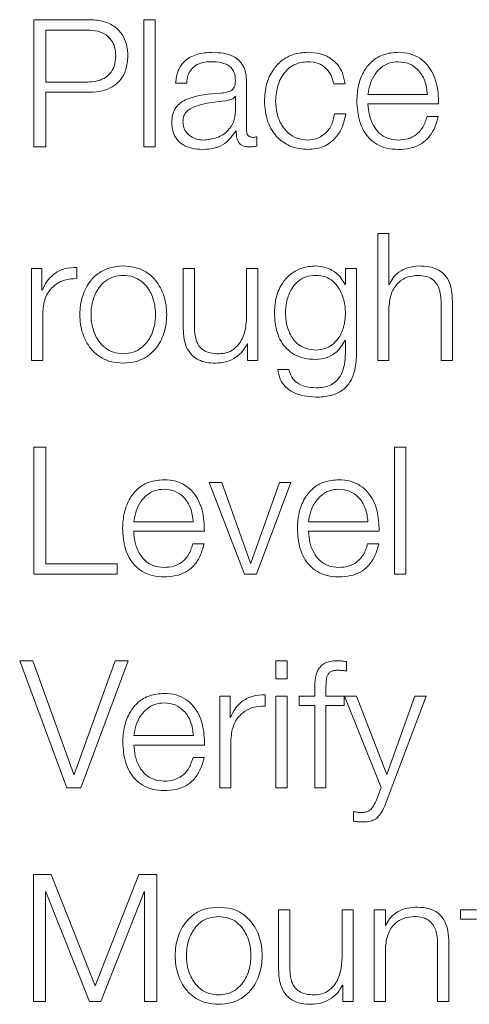
# Model space of a CAD drawing. Units: inches. Extents: x 2 to 195, y -7 to 151.
# Drawn here: x 51 to 51, y 98 to 98 of the extents above; entities that cross this region are included whole.
import ezdxf

# ---------------------------------------------------------------- set-up
doc = ezdxf.new("R2010")
doc.units = ezdxf.units.IN
doc.header["$MEASUREMENT"] = 0
doc.linetypes.add('SLD-Solid', pattern=[0])

msp = doc.modelspace()

# ---------------------------------------------------------------- linework, layer by layer
at = {"color": 7, "linetype": 'SLD-Solid', "lineweight": 15, "ltscale": 18}
for p, q in [((51.0989658, 98.3603828), (51.0989658, 98.2711494)), ((51.1385844, 98.3603828), (51.0989658, 98.3603828)), ((51.184198, 98.3603828), (51.176338, 98.3603828)), ((51.176338, 98.3603828), (51.176338, 98.2711494)), ((51.184198, 98.2711494), (51.184198, 98.3603828)), ((51.1367126, 98.3531468), (51.1074497, 98.3531468)), ((51.1074497, 98.3531468), (51.1074497, 98.3166342)), ((51.1074497, 98.3166342), (51.1367126, 98.3166342)), ((51.1985887, 98.3159018), (51.2064487, 98.3159018)), ((51.2484476, 98.2825088), (51.2484476, 98.3167698)), ((51.3096998, 98.3153999), (51.3175734, 98.3153999)), ((51.1074497, 98.3093981), (51.1385844, 98.3093981)), ((51.1074497, 98.2711494), (51.1074497, 98.3093981)), ((51.2405877, 98.3064006), (51.2403368, 98.3064006)), ((51.2405877, 98.2961332), (51.2405877, 98.3064006)), ((51.3337002, 98.3078858), (51.3754618, 98.3078858)), ((51.3337002, 98.3012737), (51.3833218, 98.3012737)), ((51.3180752, 98.2942614), (51.3102017, 98.2942614)), ((51.3830709, 98.2923964), (51.3752109, 98.2923964)), ((51.2409607, 98.2823867), (51.2412116, 98.2823867)), ((51.2555752, 98.2716513), (51.2555752, 98.2782566)), ((51.0989658, 98.2711494), (51.1074497, 98.2711494)), ((51.176338, 98.2711494), (51.184198, 98.2711494)), ((51.3405904, 98.2103855), (51.3405904, 98.1211454)), ((51.3484504, 98.2103855), (51.3405904, 98.2103855)), ((51.3484504, 98.174524), (51.3484504, 98.2103855)), ((51.1293206, 98.1786473), (51.1293206, 98.1865072)), ((51.0974602, 98.1856324), (51.0974602, 98.1211454)), ((51.1046963, 98.1856324), (51.0974602, 98.1856324)), ((51.1046963, 98.1705228), (51.1046963, 98.1856324)), ((51.2118266, 98.1856324), (51.2039598, 98.1856324)), ((51.2039598, 98.1856324), (51.2039598, 98.1437623)), ((51.2118266, 98.1436334), (51.2118266, 98.1856324)), ((51.2484612, 98.1856324), (51.2484612, 98.1517579)), ((51.2563212, 98.1856324), (51.2484612, 98.1856324)), ((51.2563212, 98.1211454), (51.2563212, 98.1856324)), ((51.3178378, 98.1856324), (51.3178378, 98.1745104)), ((51.3256978, 98.1856324), (51.3178378, 98.1856324)), ((51.3256978, 98.1263876), (51.3256978, 98.1856324)), ((51.3178378, 98.1745104), (51.3175869, 98.1745104)), ((51.3487013, 98.174524), (51.3484504, 98.174524)), ((51.1049472, 98.1705228), (51.1046963, 98.1705228)), ((51.3484504, 98.1211454), (51.3484504, 98.1587701)), ((51.385085, 98.1614014), (51.385085, 98.1211454)), ((51.3929518, 98.1211454), (51.3929518, 98.1626493)), ((51.105327, 98.1211454), (51.105327, 98.1555217)), ((51.248841, 98.1327624), (51.2490851, 98.1327624)), ((51.2490851, 98.1327624), (51.2490851, 98.1211454)), ((51.3175869, 98.135136), (51.3178378, 98.135136)), ((51.3178378, 98.135136), (51.3178378, 98.1263876)), ((51.0974602, 98.1211454), (51.105327, 98.1211454)), ((51.2490851, 98.1211454), (51.2563212, 98.1211454)), ((51.3405904, 98.1211454), (51.3484504, 98.1211454)), ((51.385085, 98.1211454), (51.3929518, 98.1211454)), ((51.2781989, 98.1148994), (51.2703389, 98.1148994)), ((51.1074497, 98.0603815), (51.0989658, 98.0603815)), ((51.0989658, 98.0603815), (51.0989658, 97.9711481)), ((51.1074497, 97.9783841), (51.1074497, 98.0603815)), ((51.3601962, 98.0603815), (51.3523363, 98.0603815)), ((51.3523363, 98.0603815), (51.3523363, 97.9711481)), ((51.3601962, 97.9711481), (51.3601962, 98.0603815)), ((51.2309645, 98.0356351), (51.2222093, 98.0356351)), ((51.2222093, 98.0356351), (51.247071, 97.9711481)), ((51.251201, 97.979008), (51.2309645, 98.0356351)), ((51.2714511, 98.0356351), (51.2514519, 97.979008)), ((51.2554463, 97.9711481), (51.2795756, 98.0356351)), ((51.2795756, 98.0356351), (51.2714511, 98.0356351)), ((51.1691969, 98.0078845), (51.2109653, 98.0078845)), ((51.2919454, 98.0078845), (51.3337138, 98.0078845)), ((51.1691969, 98.0012723), (51.2188253, 98.0012723)), ((51.2919454, 98.0012723), (51.3415737, 98.0012723)), ((51.2185743, 97.9923951), (51.2107144, 97.9923951)), ((51.3413228, 97.9923951), (51.3334628, 97.9923951)), ((51.157451, 97.9783841), (51.1074497, 97.9783841)), ((51.157451, 97.9711481), (51.157451, 97.9783841)), ((51.2514519, 97.979008), (51.251201, 97.979008)), ((51.0989658, 97.9711481), (51.157451, 97.9711481)), ((51.247071, 97.9711481), (51.2554463, 97.9711481)), ((51.3523363, 97.9711481), (51.3601962, 97.9711481)), ((51.0982062, 97.9103842), (51.0890781, 97.9103842)), ((51.0890781, 97.9103842), (51.1222066, 97.8211508)), ((51.1272047, 97.8305095), (51.0982062, 97.9103842)), ((51.1562032, 97.9103842), (51.1274556, 97.8305095)), ((51.1320807, 97.8211508), (51.1651889, 97.9103842)), ((51.1651889, 97.9103842), (51.1562032, 97.9103842)), ((51.2769443, 97.9103842), (51.2690775, 97.9103842)), ((51.2690775, 97.9103842), (51.2690775, 97.8977703)), ((51.2769443, 97.8977703), (51.2769443, 97.9103842)), ((51.3185635, 97.9031481), (51.3185635, 97.9098823)), ((51.2690775, 97.8977703), (51.2769443, 97.8977703)), ((51.2963331, 97.8915108), (51.2963331, 97.885631)), ((51.3041931, 97.885631), (51.3041931, 97.8912598)), ((51.229581, 97.885631), (51.229581, 97.8211508)), ((51.2368171, 97.885631), (51.229581, 97.885631)), ((51.2368171, 97.8705214), (51.2368171, 97.885631)), ((51.2614414, 97.8786459), (51.2614414, 97.8865127)), ((51.2769443, 97.885631), (51.2690775, 97.885631)), ((51.2690775, 97.885631), (51.2690775, 97.8211508)), ((51.2769443, 97.8211508), (51.2769443, 97.885631)), ((51.2963331, 97.885631), (51.2853332, 97.885631)), ((51.2853332, 97.885631), (51.2853332, 97.8790257)), ((51.3169427, 97.885631), (51.3041931, 97.885631)), ((51.3169427, 97.8790257), (51.3169427, 97.885631)), ((51.3172071, 97.885631), (51.3429572, 97.8213814)), ((51.3255825, 97.885631), (51.3172071, 97.885631)), ((51.3468295, 97.8306316), (51.3255825, 97.885631)), ((51.3465786, 97.8112631), (51.3745666, 97.885631)), ((51.3666931, 97.885631), (51.3468295, 97.8306316)), ((51.3745666, 97.885631), (51.3666931, 97.885631)), ((51.2853332, 97.8790257), (51.2963331, 97.8790257)), ((51.2963331, 97.8790257), (51.2963331, 97.8211508)), ((51.3041931, 97.8790257), (51.3169427, 97.8790257)), ((51.3041931, 97.8211508), (51.3041931, 97.8790257)), ((51.237068, 97.8705214), (51.2368171, 97.8705214)), ((51.169319, 97.8578872), (51.2110806, 97.8578872)), ((51.237441, 97.8211508), (51.237441, 97.8555204)), ((51.169319, 97.851275), (51.2189405, 97.851275)), ((51.2186896, 97.8423978), (51.2108296, 97.8423978)), ((51.1274556, 97.8305095), (51.1272047, 97.8305095)), ((51.1222066, 97.8211508), (51.1320807, 97.8211508)), ((51.229581, 97.8211508), (51.237441, 97.8211508)), ((51.2690775, 97.8211508), (51.2769443, 97.8211508)), ((51.2963331, 97.8211508), (51.3041931, 97.8211508)), ((51.3429572, 97.8213814), (51.3402038, 97.8140097)), ((51.3235819, 97.8045085), (51.3235819, 97.7978964)), ((51.1111999, 97.7603869), (51.0987148, 97.7603869)), ((51.0987148, 97.7603869), (51.0987148, 97.6711467)), ((51.1420769, 97.682133), (51.1111999, 97.7603869)), ((51.1728387, 97.7603869), (51.1420769, 97.682133)), ((51.1853237, 97.7603869), (51.1728387, 97.7603869)), ((51.1853237, 97.6711467), (51.1853237, 97.7603869)), ((51.1071987, 97.7482748), (51.1074497, 97.7482748)), ((51.1071987, 97.6711467), (51.1071987, 97.7482748)), ((51.1074497, 97.7482748), (51.1380757, 97.6711467)), ((51.1460849, 97.6711467), (51.1765889, 97.7482748)), ((51.1765889, 97.7482748), (51.1768398, 97.7482748)), ((51.1768398, 97.7482748), (51.1768398, 97.6711467)), ((51.2709628, 97.7356338), (51.2709628, 97.6937569)), ((51.2788228, 97.7356338), (51.2709628, 97.7356338)), ((51.2788228, 97.6936348), (51.2788228, 97.7356338)), ((51.3154642, 97.7356338), (51.3154642, 97.7017592)), ((51.3233242, 97.7356338), (51.3154642, 97.7356338)), ((51.3233242, 97.6711467), (51.3233242, 97.7356338)), ((51.3380879, 97.7356338), (51.3380879, 97.6711467)), ((51.3459479, 97.7356338), (51.3380879, 97.7356338)), ((51.3459479, 97.7245254), (51.3459479, 97.7356338)), ((51.3987094, 97.7356338), (51.3987094, 97.7290216)), ((51.4099602, 97.7356338), (51.3987094, 97.7356338)), ((51.3461988, 97.7245254), (51.3459479, 97.7245254)), ((51.3987094, 97.7290216), (51.4099602, 97.7290216)), ((51.3825894, 97.711396), (51.3825894, 97.6711467)), ((51.3904493, 97.6711467), (51.3904493, 97.7126438)), ((51.3459479, 97.6711467), (51.3459479, 97.7087715)), ((51.3158372, 97.682757), (51.3160882, 97.682757)), ((51.3160882, 97.682757), (51.3160882, 97.6711467)), ((51.0987148, 97.6711467), (51.1071987, 97.6711467)), ((51.1380757, 97.6711467), (51.1460849, 97.6711467)), ((51.1768398, 97.6711467), (51.1853237, 97.6711467)), ((51.3160882, 97.6711467), (51.3233242, 97.6711467)), ((51.3380879, 97.6711467), (51.3459479, 97.6711467)), ((51.3825894, 97.6711467), (51.3904493, 97.6711467))]:
    msp.add_line(p, q, dxfattribs=at)
for points, knots in [([(51.1650736, 98.3348837), (51.1648941, 98.3376895), (51.164555, 98.3429904), (51.1613482, 98.3501296), (51.1559537, 98.3558643), (51.1480659, 98.359746), (51.1418673, 98.3601623), (51.1385844, 98.3603828)], [0, 0, 0, 0, 0.20223491, 0.38207332, 0.55350269, 0.76352603, 1, 1, 1, 1]), ([(51.1565897, 98.3348837), (51.1564562, 98.3369845), (51.1562066, 98.3409099), (51.1537363, 98.3461344), (51.1495997, 98.3501634), (51.1436979, 98.3527402), (51.1391334, 98.3530059), (51.1367126, 98.3531468)], [0, 0, 0, 0, 0.20536604, 0.38372346, 0.55318195, 0.76302868, 1, 1, 1, 1]), ([(51.1367126, 98.3166342), (51.1387862, 98.3167393), (51.1427213, 98.3169387), (51.1481478, 98.3188554), (51.1527626, 98.3223149), (51.1560772, 98.3278924), (51.1564106, 98.3324406), (51.1565897, 98.3348837)], [0, 0, 0, 0, 0.203373309, 0.385954745, 0.556526576, 0.761788514, 1, 1, 1, 1]), ([(51.1385844, 98.3093981), (51.1413964, 98.3095617), (51.1467334, 98.3098721), (51.1540224, 98.3127742), (51.1600893, 98.3177887), (51.1643754, 98.325457), (51.1648314, 98.331613), (51.1650736, 98.3348837)], [0, 0, 0, 0, 0.20298292, 0.38525725, 0.55723285, 0.76475707, 1, 1, 1, 1]), ([(51.2246982, 98.3375082), (51.2208725, 98.3372802), (51.213727, 98.3368543), (51.2048709, 98.3320508), (51.1996616, 98.3244844), (51.1989633, 98.3188986), (51.1985887, 98.3159018)], [0, 0, 0, 0, 0.300265449, 0.560826014, 0.764374073, 1, 1, 1, 1]), ([(51.2064487, 98.3159018), (51.2066069, 98.3176849), (51.2069013, 98.3210039), (51.2091638, 98.3253459), (51.2128075, 98.3285876), (51.2178351, 98.3305849), (51.2216746, 98.3307886), (51.2237013, 98.3308961)], [0, 0, 0, 0, 0.20675442, 0.38484848, 0.55438151, 0.76477447, 1, 1, 1, 1]), ([(51.2237013, 98.3308961), (51.2261384, 98.3308097), (51.2306788, 98.3306488), (51.236086, 98.3284086), (51.2389852, 98.3250807), (51.2403788, 98.3216385), (51.240514, 98.3190574), (51.2405877, 98.3176514)], [0, 0, 0, 0, 0.29783198, 0.55487478, 0.68544486, 0.82865511, 1, 1, 1, 1]), ([(51.2484476, 98.3167698), (51.2483392, 98.3189432), (51.248141, 98.3229129), (51.2461587, 98.3281942), (51.243106, 98.3321057), (51.2363823, 98.3367562), (51.2297574, 98.3371826), (51.2246982, 98.3375082)], [0, 0, 0, 0, 0.18081166, 0.33025406, 0.46251381, 0.58953601, 1, 1, 1, 1]), ([(51.2914503, 98.3375082), (51.2880211, 98.3372363), (51.281497, 98.3367191), (51.2729126, 98.3320775), (51.266243, 98.324812), (51.261769, 98.3149294), (51.2612356, 98.3073176), (51.2609599, 98.3033828)], [0, 0, 0, 0, 0.19964026, 0.37982201, 0.55564369, 0.77029937, 1, 1, 1, 1]), ([(51.2688266, 98.3033828), (51.2691476, 98.307201), (51.2697737, 98.3146485), (51.2748301, 98.3238533), (51.282518, 98.3299153), (51.288388, 98.3305598), (51.2914503, 98.3308961)], [0, 0, 0, 0, 0.28768872, 0.56112763, 0.77104452, 1, 1, 1, 1]), ([(51.3175734, 98.3153999), (51.317103, 98.3179458), (51.3162121, 98.3227672), (51.31253, 98.3289826), (51.3071314, 98.3338013), (51.2998842, 98.3369717), (51.2943358, 98.3373247), (51.2914503, 98.3375082)], [0, 0, 0, 0, 0.20421133, 0.38674132, 0.56117002, 0.77178345, 1, 1, 1, 1]), ([(51.2914503, 98.3308961), (51.2940519, 98.3306854), (51.2989459, 98.330289), (51.3046611, 98.3263124), (51.3081126, 98.3211208), (51.3091528, 98.3173717), (51.3096998, 98.3153999)], [0, 0, 0, 0, 0.29523621, 0.55537131, 0.76616167, 1, 1, 1, 1]), ([(51.3549472, 98.3375082), (51.3514544, 98.3372227), (51.3448929, 98.3366865), (51.3364806, 98.3316981), (51.3303645, 98.3241566), (51.3265293, 98.3144243), (51.3260725, 98.307114), (51.3258402, 98.3033963)], [0, 0, 0, 0, 0.20675804, 0.38841189, 0.56474839, 0.77865651, 1, 1, 1, 1]), ([(51.3549472, 98.3308961), (51.352699, 98.3306936), (51.3483705, 98.3303038), (51.342722, 98.3269848), (51.3382433, 98.3220046), (51.3349881, 98.3154864), (51.3341335, 98.3104429), (51.3337002, 98.3078858)], [0, 0, 0, 0, 0.19488975, 0.37521116, 0.55524761, 0.77450647, 1, 1, 1, 1]), ([(51.3833218, 98.3012737), (51.3831297, 98.30627), (51.3827582, 98.315936), (51.3773293, 98.3272009), (51.3702021, 98.3336512), (51.3630852, 98.3369562), (51.3577653, 98.337317), (51.3549472, 98.3375082)], [0, 0, 0, 0, 0.28749244, 0.55619535, 0.69375146, 0.83776967, 1, 1, 1, 1]), ([(51.3754618, 98.3078858), (51.3750588, 98.3111493), (51.3742712, 98.3175263), (51.3694159, 98.3251699), (51.3626152, 98.330079), (51.3575654, 98.3306171), (51.3549472, 98.3308961)], [0, 0, 0, 0, 0.2865965, 0.56002637, 0.77188593, 1, 1, 1, 1]), ([(51.2405877, 98.3176514), (51.240558, 98.3167659), (51.2405047, 98.3151779), (51.2398899, 98.3130505), (51.2388093, 98.3114588), (51.2369539, 98.3101457), (51.234086, 98.3093322), (51.2317541, 98.3090517), (51.2304626, 98.3088963)], [0, 0, 0, 0, 0.17255489, 0.30946293, 0.42644213, 0.54089698, 0.74573471, 1, 1, 1, 1]), ([(51.2304626, 98.3088963), (51.222314, 98.3082955), (51.2124479, 98.3075681), (51.2022279, 98.3024003), (51.1985646, 98.298859), (51.1961823, 98.2939214), (51.1959574, 98.2901729), (51.1958353, 98.2881375)], [0, 0, 0, 0, 0.53309678, 0.64545864, 0.75265452, 0.86569847, 1, 1, 1, 1]), ([(51.233711, 98.3035116), (51.2269227, 98.3027722), (51.2186843, 98.3018749), (51.2097146, 98.2984827), (51.2063814, 98.2961643), (51.2040489, 98.2927581), (51.2038177, 98.29006), (51.2036953, 98.2886326)], [0, 0, 0, 0, 0.555803365, 0.674534189, 0.781482747, 0.884392624, 1, 1, 1, 1]), ([(51.2403368, 98.3064006), (51.2399196, 98.3059208), (51.2390178, 98.3048833), (51.2366055, 98.3040655), (51.2348033, 98.3037206), (51.233711, 98.3035116)], [0, 0, 0, 0, 0.253181636, 0.547350747, 1, 1, 1, 1]), ([(51.2609599, 98.3033828), (51.2613927, 98.2984143), (51.2622256, 98.2888551), (51.2694353, 98.2773455), (51.2798239, 98.270356), (51.2874423, 98.269645), (51.2914503, 98.2692709)], [0, 0, 0, 0, 0.28959254, 0.55716931, 0.76703037, 1, 1, 1, 1]), ([(51.2914503, 98.275883), (51.2888315, 98.2761251), (51.283822, 98.276588), (51.2774052, 98.2806315), (51.2725933, 98.2866593), (51.2694284, 98.2944705), (51.2690295, 98.3003783), (51.2688266, 98.3033828)], [0, 0, 0, 0, 0.19635713, 0.3756123, 0.55441957, 0.77339588, 1, 1, 1, 1]), ([(51.3258402, 98.3033963), (51.3261696, 98.2984782), (51.3267973, 98.289104), (51.3325961, 98.2784222), (51.3398405, 98.2726364), (51.3469268, 98.2697459), (51.3521632, 98.2694358), (51.3549472, 98.2692709)], [0, 0, 0, 0, 0.29065543, 0.55400335, 0.69024256, 0.83530893, 1, 1, 1, 1]), ([(51.3549472, 98.275883), (51.3523715, 98.2761181), (51.3475094, 98.2765618), (51.3413988, 98.2805395), (51.3370421, 98.2862889), (51.3342948, 98.2933947), (51.3338973, 98.2986616), (51.3337002, 98.3012737)], [0, 0, 0, 0, 0.20747355, 0.39163967, 0.57211129, 0.78779856, 1, 1, 1, 1]), ([(51.2180725, 98.275883), (51.2213357, 98.2762018), (51.2276704, 98.2768206), (51.2352082, 98.2817236), (51.2398804, 98.2885406), (51.2403459, 98.2935373), (51.2405877, 98.2961332)], [0, 0, 0, 0, 0.28844955, 0.55994596, 0.77138497, 1, 1, 1, 1]), ([(51.2914503, 98.2692709), (51.2952272, 98.2696503), (51.3025442, 98.2703854), (51.3109991, 98.2767578), (51.316187, 98.2850521), (51.3174238, 98.2910842), (51.3180752, 98.2942614)], [0, 0, 0, 0, 0.27976194, 0.54198211, 0.75875122, 1, 1, 1, 1]), ([(51.3102017, 98.2942614), (51.3096397, 98.2914318), (51.3085576, 98.2859833), (51.3035836, 98.2800074), (51.297655, 98.2764946), (51.2935349, 98.2760885), (51.2914503, 98.275883)], [0, 0, 0, 0, 0.29719856, 0.57226755, 0.78358048, 1, 1, 1, 1]), ([(51.3752109, 98.2923964), (51.374381, 98.2898391), (51.3727813, 98.2849093), (51.3678476, 98.2794113), (51.3616138, 98.2763282), (51.3572676, 98.276038), (51.3549472, 98.275883)], [0, 0, 0, 0, 0.28188508, 0.54339538, 0.75623218, 1, 1, 1, 1]), ([(51.3549472, 98.2692709), (51.357742, 98.269411), (51.362963, 98.2696727), (51.3700909, 98.2723116), (51.3760516, 98.2769132), (51.3806463, 98.283784), (51.3822326, 98.2894187), (51.3830709, 98.2923964)], [0, 0, 0, 0, 0.20952756, 0.39142907, 0.56159489, 0.76831911, 1, 1, 1, 1]), ([(51.1958353, 98.2881375), (51.1959962, 98.2859182), (51.1962974, 98.2817609), (51.1992055, 98.2763231), (51.2038419, 98.2722587), (51.2101393, 98.2696979), (51.2149425, 98.2694173), (51.2174486, 98.2692709)], [0, 0, 0, 0, 0.204626602, 0.38329165, 0.555483404, 0.768078221, 1, 1, 1, 1]), ([(51.2036953, 98.2886326), (51.2038238, 98.2872436), (51.2040727, 98.2845539), (51.2061273, 98.2810334), (51.2092163, 98.2782391), (51.2133122, 98.2762757), (51.2164705, 98.2760152), (51.2180725, 98.275883)], [0, 0, 0, 0, 0.19421594, 0.37607949, 0.55701395, 0.7753133, 1, 1, 1, 1]), ([(51.2530728, 98.2777616), (51.2525402, 98.2777895), (51.251555, 98.2778412), (51.2502305, 98.278382), (51.2491954, 98.2793422), (51.2485415, 98.2807822), (51.2484805, 98.2819043), (51.2484476, 98.2825088)], [0, 0, 0, 0, 0.21089092, 0.39011196, 0.55590946, 0.76081652, 1, 1, 1, 1]), ([(51.2174486, 98.2692709), (51.2204746, 98.2694186), (51.2259717, 98.2696869), (51.2347829, 98.273832), (51.2386041, 98.2791234), (51.2409607, 98.2823867)], [0, 0, 0, 0, 0.3194448, 0.5803015, 1, 1, 1, 1]), ([(51.2412116, 98.2823867), (51.2412347, 98.280685), (51.2412765, 98.2776139), (51.2427091, 98.2738918), (51.2450626, 98.2720778), (51.2475431, 98.2712626), (51.2494087, 98.2711899), (51.2504482, 98.2711494)], [0, 0, 0, 0, 0.30181118, 0.54468707, 0.6702109, 0.81622039, 1, 1, 1, 1]), ([(51.2555752, 98.2782566), (51.2551404, 98.2781125), (51.2543264, 98.2778425), (51.2534712, 98.2777873), (51.2530728, 98.2777616)], [0, 0, 0, 0, 0.53413255, 1, 1, 1, 1]), ([(51.2504482, 98.2711494), (51.2514483, 98.2711606), (51.2531732, 98.27118), (51.2548645, 98.2715118), (51.2555752, 98.2716513)], [0, 0, 0, 0, 0.57975862, 1, 1, 1, 1]), ([(51.1293206, 98.1865072), (51.1262512, 98.1863822), (51.1203524, 98.186142), (51.1130396, 98.1822088), (51.1078629, 98.1768257), (51.1059376, 98.1726637), (51.1049472, 98.1705228)], [0, 0, 0, 0, 0.29221108, 0.5615886, 0.77448115, 1, 1, 1, 1]), ([(51.1618252, 98.1875109), (51.1587438, 98.187292), (51.1528715, 98.1868748), (51.1449868, 98.1831652), (51.1378041, 98.1766646), (51.1325107, 98.1664202), (51.1307248, 98.1533881), (51.1325111, 98.1403571), (51.1378048, 98.1301175), (51.1449871, 98.1236188), (51.1528716, 98.1199097), (51.1587438, 98.1194925), (51.1618252, 98.1192736)], [0, 0, 0, 0, 0.08984567, 0.17122463, 0.24974597, 0.37024959, 0.50006001, 0.62979472, 0.75026371, 0.82877725, 0.91015441, 1, 1, 1, 1]), ([(51.1618252, 98.1192736), (51.1649083, 98.1194924), (51.170783, 98.1199094), (51.1786706, 98.1236182), (51.1858541, 98.1301171), (51.191147, 98.1403573), (51.1929319, 98.1533881), (51.1911473, 98.16642), (51.1858548, 98.176665), (51.1786709, 98.1831658), (51.1707831, 98.1868751), (51.1649083, 98.1872921), (51.1618252, 98.1875109)], [0, 0, 0, 0, 0.08988288, 0.17127097, 0.24977804, 0.37022549, 0.49994, 0.62973021, 0.75021228, 0.82872715, 0.91011704, 1, 1, 1, 1]), ([(51.2970723, 98.1875109), (51.2938282, 98.1872522), (51.2876399, 98.1867587), (51.2794765, 98.1823661), (51.2730817, 98.1754762), (51.2687518, 98.1660565), (51.2682336, 98.1587794), (51.2679653, 98.1550131)], [0, 0, 0, 0, 0.19825729, 0.37818246, 0.55418819, 0.76927188, 1, 1, 1, 1]), ([(51.3175869, 98.1745104), (51.3164705, 98.1764706), (51.3141788, 98.1804942), (51.3088577, 98.1845069), (51.3030288, 98.1870495), (51.2990847, 98.187355), (51.2970723, 98.1875109)], [0, 0, 0, 0, 0.262467928, 0.538766483, 0.764668264, 1, 1, 1, 1]), ([(51.3693244, 98.1875109), (51.3668044, 98.1872827), (51.3618454, 98.1868335), (51.355708, 98.183626), (51.3511117, 98.1794807), (51.3494994, 98.1761653), (51.3487013, 98.174524)], [0, 0, 0, 0, 0.29198783, 0.57458285, 0.78940362, 1, 1, 1, 1]), ([(51.3929518, 98.1626493), (51.3928618, 98.1653187), (51.3926941, 98.1702952), (51.3907215, 98.177197), (51.3870602, 98.1823241), (51.3820729, 98.1855029), (51.3761332, 98.1872526), (51.371734, 98.1874195), (51.3693244, 98.1875109)], [0, 0, 0, 0, 0.20201355, 0.37660748, 0.53636407, 0.66725337, 0.81773918, 1, 1, 1, 1]), ([(51.1618252, 98.1808988), (51.1594734, 98.1807048), (51.1549738, 98.1803338), (51.1490508, 98.1770943), (51.1438064, 98.1716226), (51.1400829, 98.1634735), (51.1387514, 98.1533871), (51.1400828, 98.143302), (51.1438067, 98.1351568), (51.1490512, 98.129688), (51.1549742, 98.1264504), (51.1594734, 98.1260796), (51.1618252, 98.1258858)], [0, 0, 0, 0, 0.08831725, 0.16896859, 0.24840877, 0.371561, 0.50007066, 0.62851819, 0.75162108, 0.83104113, 0.91168379, 1, 1, 1, 1]), ([(51.1618252, 98.1258858), (51.1641789, 98.1260795), (51.1686811, 98.1264502), (51.1746083, 98.1296874), (51.1798557, 98.1351562), (51.1835811, 98.1433018), (51.1849125, 98.1533871), (51.1835811, 98.1634738), (51.1798561, 98.1716233), (51.1746087, 98.1770949), (51.1686814, 98.180334), (51.1641789, 98.1807049), (51.1618252, 98.1808988)], [0, 0, 0, 0, 0.08836212, 0.16902443, 0.24844223, 0.37151811, 0.49992937, 0.62840274, 0.75152793, 0.83096586, 0.91163685, 1, 1, 1, 1]), ([(51.2970723, 98.1808988), (51.2947683, 98.1807167), (51.2904072, 98.180372), (51.2847114, 98.1772171), (51.2798277, 98.1718462), (51.2765509, 98.1638822), (51.2754407, 98.1542456), (51.2765948, 98.1446959), (51.2800393, 98.1370699), (51.2849597, 98.131991), (51.2905719, 98.1290166), (51.2948308, 98.1286848), (51.2970723, 98.1285103)], [0, 0, 0, 0, 0.09093615, 0.17212938, 0.25154603, 0.37572488, 0.5069817, 0.63378708, 0.75409756, 0.83177351, 0.91146032, 1, 1, 1, 1]), ([(51.2970723, 98.1285103), (51.2992024, 98.1286885), (51.3032955, 98.129031), (51.3087008, 98.1319993), (51.313541, 98.1370468), (51.3170279, 98.1446514), (51.3182294, 98.1541194), (51.3171132, 98.1636531), (51.3139975, 98.1715417), (51.3092818, 98.177033), (51.3036893, 98.1803389), (51.2993567, 98.1807055), (51.2970723, 98.1808988)], [0, 0, 0, 0, 0.08516078, 0.16363876, 0.24154361, 0.36345306, 0.49260464, 0.62113138, 0.74650701, 0.82706, 0.9088196, 1, 1, 1, 1]), ([(51.3484504, 98.1587701), (51.3488001, 98.1620953), (51.3494653, 98.1684195), (51.3544218, 98.1758696), (51.3612407, 98.1802237), (51.3661393, 98.180667), (51.3687005, 98.1808988)], [0, 0, 0, 0, 0.296607468, 0.564133379, 0.772116169, 1, 1, 1, 1]), ([(51.3687005, 98.1808988), (51.3708092, 98.1807769), (51.374634, 98.1805559), (51.379604, 98.1780313), (51.3830198, 98.1737918), (51.3848442, 98.1680357), (51.3850013, 98.163707), (51.385085, 98.1614014)], [0, 0, 0, 0, 0.21559327, 0.39105796, 0.55512508, 0.76304431, 1, 1, 1, 1]), ([(51.105327, 98.1555217), (51.1057284, 98.1590943), (51.1065075, 98.1660289), (51.1126796, 98.1738808), (51.1207124, 98.1783058), (51.1263662, 98.1785301), (51.1293206, 98.1786473)], [0, 0, 0, 0, 0.28397219, 0.55120944, 0.76547993, 1, 1, 1, 1]), ([(51.2484612, 98.1517579), (51.2482214, 98.1481634), (51.2477609, 98.1412618), (51.2439917, 98.1332626), (51.2391681, 98.128649), (51.2344491, 98.1262877), (51.2309208, 98.1260239), (51.2290724, 98.1258858)], [0, 0, 0, 0, 0.29794518, 0.57207076, 0.70841973, 0.8472475, 1, 1, 1, 1]), ([(51.2679653, 98.1550131), (51.2682771, 98.1501569), (51.2688672, 98.1409624), (51.274698, 98.1305351), (51.2819524, 98.125046), (51.2890476, 98.1223365), (51.2942786, 98.1220507), (51.2970723, 98.1218981)], [0, 0, 0, 0, 0.29076465, 0.55051626, 0.6860964, 0.83235764, 1, 1, 1, 1]), ([(51.2039598, 98.1437623), (51.2040667, 98.141147), (51.2042669, 98.1362469), (51.2063942, 98.1294872), (51.2100322, 98.1244777), (51.2147989, 98.1213183), (51.2203274, 98.1195466), (51.224387, 98.1193693), (51.2265767, 98.1192736)], [0, 0, 0, 0, 0.20530426, 0.38466107, 0.54932718, 0.68142428, 0.82816001, 1, 1, 1, 1]), ([(51.2290724, 98.1258858), (51.2269957, 98.1259748), (51.2232436, 98.1261357), (51.2182241, 98.1280507), (51.2144609, 98.1316584), (51.2122726, 98.1371116), (51.2119844, 98.141325), (51.2118266, 98.1436334)], [0, 0, 0, 0, 0.21887984, 0.39548448, 0.5546953, 0.75602054, 1, 1, 1, 1]), ([(51.2265767, 98.1192736), (51.2292017, 98.1194805), (51.2343516, 98.1198865), (51.2408499, 98.1231074), (51.245821, 98.1274728), (51.2478233, 98.1309798), (51.248841, 98.1327624)], [0, 0, 0, 0, 0.28589434, 0.56087984, 0.77680041, 1, 1, 1, 1]), ([(51.2970723, 98.1218981), (51.2995568, 98.1221317), (51.304412, 98.122588), (51.3122435, 98.1267492), (51.3155626, 98.1319588), (51.3175869, 98.135136)], [0, 0, 0, 0, 0.29019717, 0.56710495, 1, 1, 1, 1]), ([(51.2970723, 98.0954021), (51.3005904, 98.0955752), (51.3069737, 98.0958893), (51.315445, 98.0994874), (51.3216574, 98.105943), (51.3251843, 98.1153268), (51.3255174, 98.122502), (51.3256978, 98.1263876)], [0, 0, 0, 0, 0.21727379, 0.39421951, 0.55589106, 0.75949522, 1, 1, 1, 1]), ([(51.3178378, 98.1263876), (51.317737, 98.123684), (51.317551, 98.1186977), (51.31555, 98.1119023), (51.3121532, 98.1069674), (51.3077436, 98.1039242), (51.3027106, 98.1022603), (51.2990391, 98.1020956), (51.2970723, 98.1020074)], [0, 0, 0, 0, 0.22089276, 0.40738327, 0.5722161, 0.70022721, 0.83941349, 1, 1, 1, 1]), ([(51.2703389, 98.1148994), (51.2707476, 98.1125348), (51.2715292, 98.1080122), (51.2756235, 98.102459), (51.2837376, 98.0966913), (51.2915126, 98.0959396), (51.2970723, 98.0954021)], [0, 0, 0, 0, 0.19518601, 0.37332125, 0.5518727, 1, 1, 1, 1]), ([(51.2970723, 98.1020074), (51.294671, 98.1021468), (51.2900149, 98.1024171), (51.2840246, 98.105048), (51.2797422, 98.1094252), (51.2787307, 98.1130131), (51.2781989, 98.1148994)], [0, 0, 0, 0, 0.28778544, 0.55802378, 0.76764238, 1, 1, 1, 1]), ([(51.1904507, 98.0375069), (51.1869577, 98.0372213), (51.1803956, 98.036685), (51.1719821, 98.0316968), (51.165864, 98.0241556), (51.1620266, 98.0144233), (51.1615694, 98.0071126), (51.1613369, 98.003395)], [0, 0, 0, 0, 0.20675406, 0.38841966, 0.56476615, 0.77867189, 1, 1, 1, 1]), ([(51.2188253, 98.0012723), (51.2186329, 98.0062687), (51.2182607, 98.0159351), (51.21283, 98.0271994), (51.2057028, 98.0336496), (51.198587, 98.0369547), (51.1932681, 98.0373156), (51.1904507, 98.0375069)], [0, 0, 0, 0, 0.28750532, 0.55623243, 0.69379602, 0.83780531, 1, 1, 1, 1]), ([(51.3131992, 98.0375069), (51.3097062, 98.0372213), (51.3031441, 98.036685), (51.2947305, 98.0316968), (51.2886125, 98.0241556), (51.2847751, 98.0144233), (51.2843179, 98.0071126), (51.2840854, 98.003395)], [0, 0, 0, 0, 0.20675406, 0.38841966, 0.56476615, 0.77867189, 1, 1, 1, 1]), ([(51.3415737, 98.0012723), (51.3413817, 98.0062686), (51.3410102, 98.0159347), (51.3355812, 98.0271996), (51.3284541, 98.0336499), (51.3213372, 98.0369548), (51.3160173, 98.0373157), (51.3131992, 98.0375069)], [0, 0, 0, 0, 0.28749244, 0.55619535, 0.69375146, 0.83776967, 1, 1, 1, 1]), ([(51.1904507, 98.0308947), (51.1882016, 98.0306923), (51.183872, 98.0303027), (51.1782223, 98.0269837), (51.1737434, 98.0220031), (51.1704881, 98.0154849), (51.1696313, 98.0104415), (51.1691969, 98.0078845)], [0, 0, 0, 0, 0.19493979, 0.37525939, 0.55527552, 0.77451583, 1, 1, 1, 1]), ([(51.2109653, 98.0078845), (51.210561, 98.0111479), (51.209771, 98.0175244), (51.2049174, 98.0251682), (51.1981179, 98.0300777), (51.1930686, 98.0306158), (51.1904507, 98.0308947)], [0, 0, 0, 0, 0.286628403, 0.560060595, 0.771896273, 1, 1, 1, 1]), ([(51.3131992, 98.0308947), (51.31095, 98.0306923), (51.3066205, 98.0303027), (51.3009708, 98.0269837), (51.2964918, 98.0220031), (51.2932365, 98.0154849), (51.2923798, 98.0104415), (51.2919454, 98.0078845)], [0, 0, 0, 0, 0.19493979, 0.37525939, 0.55527552, 0.77451583, 1, 1, 1, 1]), ([(51.3337138, 98.0078845), (51.3333107, 98.0111479), (51.3325232, 98.0175249), (51.3276679, 98.0251686), (51.3208672, 98.0300776), (51.3158174, 98.0306157), (51.3131992, 98.0308947)], [0, 0, 0, 0, 0.2865965, 0.56002637, 0.77188593, 1, 1, 1, 1]), ([(51.1613369, 98.003395), (51.1616666, 97.9984768), (51.1622949, 97.989102), (51.1680966, 97.9784206), (51.1753425, 97.9726351), (51.1824297, 97.9697446), (51.1876665, 97.9694344), (51.1904507, 97.9692695)], [0, 0, 0, 0, 0.29063651, 0.55399039, 0.69024029, 0.83531396, 1, 1, 1, 1]), ([(51.1904507, 97.9758817), (51.1878741, 97.9761167), (51.183011, 97.9765602), (51.1768991, 97.9805378), (51.1725421, 97.9862876), (51.1697948, 97.9933934), (51.1693951, 97.9986603), (51.1691969, 98.0012723)], [0, 0, 0, 0, 0.20752053, 0.391685702, 0.572139875, 0.787810882, 1, 1, 1, 1]), ([(51.2840854, 98.003395), (51.2844151, 97.9984768), (51.2850434, 97.989102), (51.2908451, 97.9784206), (51.298091, 97.9726351), (51.3051782, 97.9697446), (51.310415, 97.9694344), (51.3131992, 97.9692695)], [0, 0, 0, 0, 0.29063651, 0.55399039, 0.69024029, 0.83531396, 1, 1, 1, 1]), ([(51.3131992, 97.9758817), (51.3106234, 97.9761168), (51.3057613, 97.9765605), (51.2996504, 97.9805382), (51.2952929, 97.9862876), (51.2925439, 97.9933931), (51.2921438, 97.9986603), (51.2919454, 98.0012723)], [0, 0, 0, 0, 0.2074635, 0.39162674, 0.57210257, 0.78779808, 1, 1, 1, 1]), ([(51.2107144, 97.9923951), (51.2098829, 97.9898378), (51.2082802, 97.9849083), (51.2033465, 97.9794107), (51.1971145, 97.976327), (51.1927699, 97.9760367), (51.1904507, 97.9758817)], [0, 0, 0, 0, 0.28196607, 0.54352252, 0.75633118, 1, 1, 1, 1]), ([(51.1904507, 97.9692695), (51.1932453, 97.9694096), (51.1984658, 97.9696713), (51.2055927, 97.9723102), (51.2115524, 97.9769122), (51.2161467, 97.983783), (51.217735, 97.9894174), (51.2185743, 97.9923951)], [0, 0, 0, 0, 0.20952149, 0.39140205, 0.56155417, 0.76828778, 1, 1, 1, 1]), ([(51.3334628, 97.9923951), (51.3326318, 97.9898379), (51.3310298, 97.9849087), (51.3260977, 97.9794102), (51.3198649, 97.9763267), (51.3155193, 97.9760366), (51.3131992, 97.9758817)], [0, 0, 0, 0, 0.28193861, 0.54344451, 0.75624663, 1, 1, 1, 1]), ([(51.3131992, 97.9692695), (51.3159937, 97.9694096), (51.3212142, 97.9696713), (51.3283412, 97.9723102), (51.3343009, 97.9769122), (51.3388952, 97.983783), (51.3404834, 97.9894174), (51.3413228, 97.9923951)], [0, 0, 0, 0, 0.20952149, 0.39140205, 0.56155417, 0.76828778, 1, 1, 1, 1]), ([(51.3119446, 97.9103842), (51.3103477, 97.9103162), (51.3074281, 97.910192), (51.303497, 97.9088982), (51.3004945, 97.9067665), (51.2979767, 97.9032682), (51.2964554, 97.8980132), (51.296376, 97.893789), (51.2963331, 97.8915108)], [0, 0, 0, 0, 0.16883931, 0.30868485, 0.43224768, 0.55278356, 0.75880934, 1, 1, 1, 1]), ([(51.3185635, 97.9098823), (51.3173039, 97.9100516), (51.3151066, 97.910347), (51.3128904, 97.910373), (51.3119446, 97.9103842)], [0, 0, 0, 0, 0.57320497, 1, 1, 1, 1]), ([(51.3041931, 97.8912598), (51.3042054, 97.8928928), (51.3042278, 97.8958793), (51.304783, 97.899528), (51.3062074, 97.9017618), (51.3078526, 97.9029623), (51.3101321, 97.9036732), (51.3118537, 97.9037365), (51.3128194, 97.903772)], [0, 0, 0, 0, 0.27520092, 0.50329747, 0.60516423, 0.71157847, 0.83821285, 1, 1, 1, 1]), ([(51.3128194, 97.903772), (51.313861, 97.9037251), (51.3157893, 97.9036382), (51.3176896, 97.9033025), (51.3185635, 97.9031481)], [0, 0, 0, 0, 0.54016773, 1, 1, 1, 1]), ([(51.1905795, 97.8875096), (51.1870844, 97.8872239), (51.1805186, 97.8866871), (51.172101, 97.8816964), (51.1659809, 97.8741535), (51.1621424, 97.8644225), (51.1616848, 97.8571135), (51.1614522, 97.8533977)], [0, 0, 0, 0, 0.20684452, 0.38857038, 0.56494524, 0.77881789, 1, 1, 1, 1]), ([(51.2189405, 97.851275), (51.2187483, 97.8562703), (51.2183765, 97.8659352), (51.2129499, 97.877199), (51.2058263, 97.8836509), (51.1987133, 97.8869572), (51.193396, 97.8873183), (51.1905795, 97.8875096)], [0, 0, 0, 0, 0.28750383, 0.55626561, 0.6938325, 0.83782816, 1, 1, 1, 1]), ([(51.2614414, 97.8865127), (51.258372, 97.8863861), (51.2524729, 97.8861427), (51.2451606, 97.882208), (51.2399837, 97.8768245), (51.2380584, 97.8726624), (51.237068, 97.8705214)], [0, 0, 0, 0, 0.29221006, 0.56160066, 0.77449241, 1, 1, 1, 1]), ([(51.1905795, 97.8808974), (51.1883309, 97.8806949), (51.1840012, 97.8803048), (51.1783503, 97.8769861), (51.1738677, 97.8720065), (51.1706082, 97.8654885), (51.1697527, 97.8604444), (51.169319, 97.8578872)], [0, 0, 0, 0, 0.19487724, 0.37523062, 0.55529622, 0.77455157, 1, 1, 1, 1]), ([(51.2110806, 97.8578872), (51.2106775, 97.8611506), (51.20989, 97.8675272), (51.2050373, 97.8751701), (51.1982417, 97.8800797), (51.1931954, 97.8806183), (51.1905795, 97.8808974)], [0, 0, 0, 0, 0.28669169, 0.56018112, 0.77201408, 1, 1, 1, 1]), ([(51.237441, 97.8555204), (51.2378427, 97.859093), (51.2386226, 97.8660283), (51.2447978, 97.8738795), (51.2528321, 97.8783043), (51.2584867, 97.8785287), (51.2614414, 97.8786459)], [0, 0, 0, 0, 0.28394544, 0.5511948, 0.76548558, 1, 1, 1, 1]), ([(51.1614522, 97.8533977), (51.1617818, 97.8484794), (51.1624102, 97.8391042), (51.168214, 97.8284225), (51.1754631, 97.8226375), (51.1825541, 97.8197472), (51.1877937, 97.8194371), (51.1905795, 97.8192723)], [0, 0, 0, 0, 0.29057163, 0.55388637, 0.69014265, 0.83525028, 1, 1, 1, 1]), ([(51.1905795, 97.8258844), (51.1880018, 97.8261194), (51.1831365, 97.8265629), (51.1770214, 97.8305401), (51.1726619, 97.8362898), (51.1699135, 97.8433959), (51.1695161, 97.848663), (51.169319, 97.851275)], [0, 0, 0, 0, 0.20757743, 0.39177828, 0.57223131, 0.78786277, 1, 1, 1, 1]), ([(51.2108296, 97.8423978), (51.21, 97.8398395), (51.2084012, 97.8349091), (51.2034694, 97.8294111), (51.1972399, 97.8263293), (51.1928975, 97.8260392), (51.1905795, 97.8258844)], [0, 0, 0, 0, 0.28208459, 0.54362533, 0.75639227, 1, 1, 1, 1]), ([(51.1905795, 97.8192723), (51.1933726, 97.8194123), (51.1985913, 97.819674), (51.2057167, 97.8223115), (51.2116773, 97.8269115), (51.2162719, 97.8337828), (51.2178536, 97.8394191), (51.2186896, 97.8423978)], [0, 0, 0, 0, 0.20943839, 0.39132731, 0.56150728, 0.76825587, 1, 1, 1, 1]), ([(51.3402038, 97.8140097), (51.3395513, 97.8124749), (51.3383543, 97.8096599), (51.3362596, 97.8064241), (51.3338757, 97.8047673), (51.3315744, 97.8039964), (51.3298782, 97.8039241), (51.328953, 97.8038846)], [0, 0, 0, 0, 0.30630041, 0.56182489, 0.69016343, 0.83099595, 1, 1, 1, 1]), ([(51.3295837, 97.7972725), (51.3312011, 97.7973124), (51.3341068, 97.7973841), (51.3381234, 97.7985633), (51.3414655, 97.8011987), (51.3441887, 97.805605), (51.3457089, 97.8092041), (51.3465786, 97.8112631)], [0, 0, 0, 0, 0.20143774, 0.36190107, 0.51224689, 0.72095937, 1, 1, 1, 1]), ([(51.328953, 97.8038846), (51.3279629, 97.8039297), (51.3261573, 97.804012), (51.3243832, 97.804354), (51.3235819, 97.8045085)], [0, 0, 0, 0, 0.54836693, 1, 1, 1, 1]), ([(51.3235819, 97.7978964), (51.3244624, 97.7977114), (51.3264399, 97.797296), (51.3284619, 97.7972809), (51.3295837, 97.7972725)], [0, 0, 0, 0, 0.44522951, 1, 1, 1, 1]), ([(51.2288215, 97.7375055), (51.2257403, 97.7372866), (51.2198684, 97.7368695), (51.2119848, 97.7331599), (51.2048038, 97.7266589), (51.1995129, 97.7164143), (51.1977283, 97.703384), (51.1995135, 97.6903554), (51.2048049, 97.6801179), (51.2119852, 97.6736198), (51.2198686, 97.669911), (51.2257403, 97.6694939), (51.2288215, 97.669275)], [0, 0, 0, 0, 0.08985342, 0.17123267, 0.2497532, 0.37026293, 0.50009003, 0.62980354, 0.75026134, 0.82877016, 0.9101467, 1, 1, 1, 1]), ([(51.2288215, 97.669275), (51.2319055, 97.6694938), (51.2377817, 97.6699107), (51.2456713, 97.673619), (51.252856, 97.6801169), (51.2581497, 97.6903549), (51.259935, 97.703384), (51.2581503, 97.7164148), (51.2528571, 97.7266599), (51.2456717, 97.7331606), (51.2377819, 97.7368698), (51.2319055, 97.7372867), (51.2288215, 97.7375055)], [0, 0, 0, 0, 0.08990569, 0.17130553, 0.24981294, 0.37024011, 0.49991, 0.62969345, 0.75017254, 0.82869165, 0.91009419, 1, 1, 1, 1]), ([(51.3668219, 97.7375055), (51.3643029, 97.7372771), (51.3593449, 97.7368275), (51.3532084, 97.7336214), (51.3486106, 97.7294792), (51.3469973, 97.7261654), (51.3461988, 97.7245254)], [0, 0, 0, 0, 0.29193965, 0.5746062, 0.78946167, 1, 1, 1, 1]), ([(51.3904493, 97.7126438), (51.3903592, 97.7153141), (51.3901911, 97.7202919), (51.3882156, 97.7271946), (51.3845523, 97.7323207), (51.3795649, 97.7354983), (51.3736272, 97.7372473), (51.3692301, 97.7374141), (51.3668219, 97.7375055)], [0, 0, 0, 0, 0.20208956, 0.37672187, 0.53650185, 0.66739178, 0.81783996, 1, 1, 1, 1]), ([(51.2288215, 97.7309001), (51.2264696, 97.7307062), (51.22197, 97.7303351), (51.2160469, 97.7270954), (51.2108023, 97.7216227), (51.207079, 97.7134713), (51.2057477, 97.703384), (51.2070795, 97.6932985), (51.2108033, 97.685154), (51.2160473, 97.6796842), (51.2219702, 97.6764453), (51.2264696, 97.6760743), (51.2288215, 97.6758803)], [0, 0, 0, 0, 0.08831176, 0.16895933, 0.24839991, 0.37156727, 0.50011777, 0.62852154, 0.75162031, 0.83104473, 0.91168842, 1, 1, 1, 1]), ([(51.2288215, 97.6758803), (51.2311761, 97.6760742), (51.2356801, 97.676445), (51.2416092, 97.6796833), (51.2468577, 97.685153), (51.2505837, 97.693298), (51.2519156, 97.703384), (51.2505843, 97.7134717), (51.2468587, 97.7216237), (51.2416096, 97.7270963), (51.2356802, 97.7303355), (51.2311761, 97.7307063), (51.2288215, 97.7309001)], [0, 0, 0, 0, 0.08838043, 0.16905359, 0.24847463, 0.37153289, 0.49988229, 0.62837836, 0.75150516, 0.83094235, 0.91161939, 1, 1, 1, 1]), ([(51.3459479, 97.7087715), (51.3462977, 97.7120966), (51.3469629, 97.7184208), (51.3519193, 97.725871), (51.3587383, 97.730225), (51.3636369, 97.7306683), (51.366198, 97.7309001)], [0, 0, 0, 0, 0.29660747, 0.56413338, 0.77211617, 1, 1, 1, 1]), ([(51.366198, 97.7309001), (51.3683069, 97.7307783), (51.3721325, 97.7305572), (51.3771037, 97.7280323), (51.3805216, 97.7237919), (51.3823482, 97.7180336), (51.3825055, 97.7137028), (51.3825894, 97.711396)], [0, 0, 0, 0, 0.215539782, 0.390994385, 0.555067623, 0.763002282, 1, 1, 1, 1]), ([(51.3154642, 97.7017592), (51.3152241, 97.6981643), (51.3147628, 97.6912612), (51.3109921, 97.6832607), (51.3061686, 97.6786454), (51.3014507, 97.6762827), (51.2979231, 97.6760186), (51.2960754, 97.6758803)], [0, 0, 0, 0, 0.297957881, 0.572145944, 0.708512087, 0.847319409, 1, 1, 1, 1]), ([(51.2709628, 97.6937569), (51.2710697, 97.6911418), (51.2712699, 97.6862424), (51.2733969, 97.679484), (51.2770342, 97.6744762), (51.2817995, 97.6713184), (51.2873261, 97.6695477), (51.2913841, 97.6693705), (51.293573, 97.669275)], [0, 0, 0, 0, 0.20534479, 0.38471113, 0.54937042, 0.68145776, 0.82818045, 1, 1, 1, 1]), ([(51.2960754, 97.6758803), (51.2939985, 97.6759695), (51.2902454, 97.6761307), (51.2852247, 97.6780475), (51.28146, 97.6816569), (51.2792695, 97.6871114), (51.2789809, 97.691326), (51.2788228, 97.6936348)], [0, 0, 0, 0, 0.218836042, 0.395455304, 0.554709901, 0.756063011, 1, 1, 1, 1]), ([(51.293573, 97.669275), (51.2961983, 97.6694816), (51.3013485, 97.669887), (51.3078483, 97.6731044), (51.3128204, 97.6774677), (51.3148206, 97.6809746), (51.3158372, 97.682757)], [0, 0, 0, 0, 0.28595276, 0.560973, 0.77686164, 1, 1, 1, 1])]:
    msp.add_open_spline(points, degree=3, knots=knots, dxfattribs=at)

doc.saveas('drawing.dxf')
